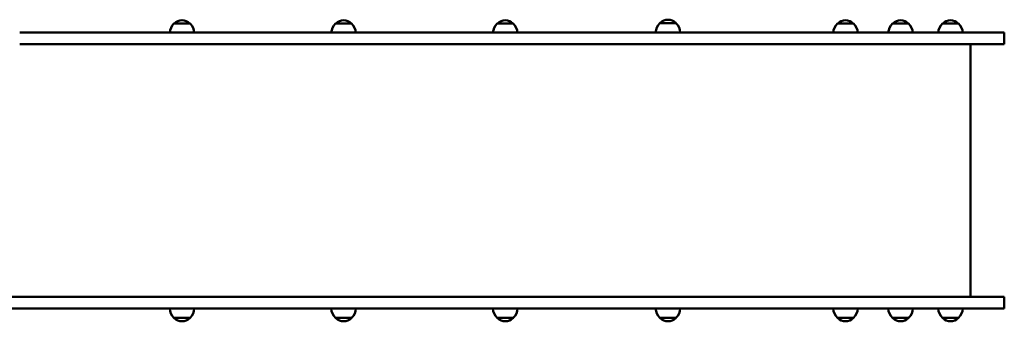
# Model space of a CAD drawing. Units: millimetres. Extents: x 2581 to 13082, y 646 to 10582.
# Drawn here: x 9091 to 10688, y 3213 to 3703 of the extents above; entities that cross this region are included whole.
import ezdxf

# ---------------------------------------------------------------- set-up
doc = ezdxf.new("R2010")
doc.units = ezdxf.units.MM
doc.header["$LTSCALE"] = 70
doc.layers.add('Widoczne (ISO)', color=7, linetype='Continuous', lineweight=50)

msp = doc.modelspace()

# ---------------------------------------------------------------- linework, layer by layer
at = {"layer": 'Widoczne (ISO)'}
for p, q in [((9367.5, 3696.7), (9341.5, 3696.7)), ((9629.6, 3696.7), (9603.6, 3696.7)), ((9891.7, 3696.7), (9865.7, 3696.7)), ((10155.7, 3697.7), (10129.7, 3697.7)), ((10443.6, 3696.7), (10417.6, 3696.7)), ((10532.9, 3696.7), (10506.9, 3696.7)), ((10613.9, 3696.7), (10587.9, 3696.7)), ((9091.3, 3682.2), (9092.1, 3682.2)), ((10056.8, 3682.2), (9092.1, 3682.2)), ((10586.1, 3682.2), (10056.8, 3682.2)), ((10586.1, 3682.2), (10688.2, 3682.2)), ((10688.2, 3682.2), (10688.2, 3663.2)), ((9092.1, 3663.2), (9091.3, 3663.2)), ((9092.1, 3663.2), (10056.8, 3663.2)), ((10056.8, 3663.2), (10586.1, 3663.2)), ((10688.2, 3663.2), (10586.1, 3663.2)), ((10633.2, 3253.2), (10633.2, 3663.2)), ((9062.8, 3253.2), (9091.3, 3253.2)), ((9092.1, 3253.2), (9091.3, 3253.2)), ((9092.1, 3253.2), (10056.8, 3253.2)), ((10056.8, 3253.2), (10586.1, 3253.2)), ((10688.2, 3253.2), (10586.1, 3253.2)), ((10688.2, 3253.2), (10688.2, 3234.2)), ((9091.3, 3234.2), (9062.8, 3234.2)), ((9091.3, 3234.2), (9092.1, 3234.2)), ((10056.8, 3234.2), (9092.1, 3234.2)), ((10586.1, 3234.2), (10056.8, 3234.2)), ((10586.1, 3234.2), (10688.2, 3234.2)), ((9341.5, 3218.7), (9367.5, 3218.7)), ((9603.6, 3218.7), (9629.6, 3218.7)), ((9865.7, 3218.7), (9891.7, 3218.7)), ((10129.7, 3218.7), (10155.7, 3218.7)), ((10417.6, 3218.7), (10443.6, 3218.7)), ((10506.9, 3218.7), (10532.9, 3218.7)), ((10587.9, 3218.7), (10613.9, 3218.7))]:
    msp.add_line(p, q, dxfattribs=at)
for centre, radius, start, end in [((9356.5, 3680.6), 22, 132.9566, 175.8264), ((9342.5, 3696.2), 1, 131.3246, 153.5321), ((9355.7, 3681.2), 21, 93.2935, 131.3246), ((9353.3, 3681.2), 21, 48.6754, 86.7065), ((9366.5, 3696.2), 1, 26.4679, 48.6754), ((9352.5, 3680.6), 22, 4.1736, 47.0434), ((9618.6, 3680.6), 22, 132.9566, 175.8264), ((9604.6, 3696.2), 1, 131.3246, 153.5321), ((9617.8, 3681.2), 21, 93.2935, 131.3246), ((9615.4, 3681.2), 21, 48.6754, 86.7065), ((9628.6, 3696.2), 1, 26.4679, 48.6754), ((9614.6, 3680.6), 22, 4.1736, 47.0434), ((9880.7, 3680.6), 22, 132.9566, 175.8264), ((9866.7, 3696.2), 1, 131.3246, 153.5321), ((9879.9, 3681.2), 21, 93.2935, 131.3246), ((9877.5, 3681.2), 21, 48.6754, 86.7065), ((9890.7, 3696.2), 1, 26.4679, 48.6754), ((9876.7, 3680.6), 22, 4.1736, 47.0434), ((10144.7, 3681.6), 22, 132.9566, 178.4343), ((10130.7, 3697.2), 1, 131.3246, 153.5321), ((10143.9, 3682.2), 21, 93.2935, 131.3246), ((10141.5, 3682.2), 21, 48.6754, 86.7065), ((10154.7, 3697.2), 1, 26.4679, 48.6754), ((10140.7, 3681.6), 22, 1.5657, 47.0434), ((10432.6, 3680.6), 22, 132.9566, 175.8264), ((10418.6, 3696.2), 1, 131.3246, 153.5321), ((10431.8, 3681.2), 21, 93.2935, 131.3246), ((10429.4, 3681.2), 21, 48.6754, 86.7065), ((10442.6, 3696.2), 1, 26.4679, 48.6754), ((10428.6, 3680.6), 22, 4.1736, 47.0434), ((10521.9, 3680.6), 22, 132.9566, 175.8264), ((10507.9, 3696.2), 1, 131.3246, 153.5321), ((10521.1, 3681.2), 21, 93.2935, 131.3246), ((10518.7, 3681.2), 21, 48.6754, 86.7065), ((10531.9, 3696.2), 1, 26.4679, 48.6754), ((10517.9, 3680.6), 22, 4.1736, 47.0434), ((10602.9, 3680.6), 22, 132.9566, 175.8264), ((10588.9, 3696.2), 1, 131.3246, 153.5321), ((10602.1, 3681.2), 21, 93.2935, 131.3246), ((10599.7, 3681.2), 21, 48.6754, 86.7065), ((10612.9, 3696.2), 1, 26.4679, 48.6754), ((10598.9, 3680.6), 22, 4.1736, 47.0434), ((9356.5, 3234.8), 22, 181.5657, 227.0434), ((9352.5, 3234.8), 22, 312.9566, 358.4343), ((9618.6, 3234.8), 22, 181.5657, 227.0434), ((9614.6, 3234.8), 22, 312.9566, 358.4343), ((9880.7, 3234.8), 22, 181.5657, 227.0434), ((9876.7, 3234.8), 22, 312.9566, 358.4343), ((10144.7, 3234.8), 22, 181.5657, 227.0434), ((10140.7, 3234.8), 22, 312.9566, 358.4343), ((10432.6, 3234.8), 22, 181.5657, 227.0434), ((10428.6, 3234.8), 22, 312.9566, 358.4343), ((10521.9, 3234.8), 22, 181.5657, 227.0434), ((10517.9, 3234.8), 22, 312.9566, 358.4343), ((10602.9, 3234.8), 22, 181.5657, 227.0434), ((10598.9, 3234.8), 22, 312.9566, 358.4343), ((9342.5, 3219.1), 1, 206.4679, 228.6754), ((9355.7, 3234.2), 21, 228.6754, 266.7065), ((9353.3, 3234.2), 21, 273.2935, 311.3246), ((9366.5, 3219.1), 1, 311.3246, 333.5321), ((9604.6, 3219.1), 1, 206.4679, 228.6754), ((9617.8, 3234.2), 21, 228.6754, 266.7065), ((9615.4, 3234.2), 21, 273.2935, 311.3246), ((9628.6, 3219.1), 1, 311.3246, 333.5321), ((9866.7, 3219.1), 1, 206.4679, 228.6754), ((9879.9, 3234.2), 21, 228.6754, 266.7065), ((9877.5, 3234.2), 21, 273.2935, 311.3246), ((9890.7, 3219.1), 1, 311.3246, 333.5321), ((10130.7, 3219.1), 1, 206.4679, 228.6754), ((10143.9, 3234.2), 21, 228.6754, 266.7065), ((10141.5, 3234.2), 21, 273.2935, 311.3246), ((10154.7, 3219.1), 1, 311.3246, 333.5321), ((10418.6, 3219.1), 1, 206.4679, 228.6754), ((10431.8, 3234.2), 21, 228.6754, 266.7065), ((10429.4, 3234.2), 21, 273.2935, 311.3246), ((10442.6, 3219.1), 1, 311.3246, 333.5321), ((10507.9, 3219.1), 1, 206.4679, 228.6754), ((10521.1, 3234.2), 21, 228.6754, 266.7065), ((10518.7, 3234.2), 21, 273.2935, 311.3246), ((10531.9, 3219.1), 1, 311.3246, 333.5321), ((10588.9, 3219.1), 1, 206.4679, 228.6754), ((10602.1, 3234.2), 21, 228.6754, 266.7065), ((10599.7, 3234.2), 21, 273.2935, 311.3246), ((10612.9, 3219.1), 1, 311.3246, 333.5321)]:
    msp.add_arc(centre, radius, start, end, dxfattribs=at)

doc.saveas('drawing.dxf')
